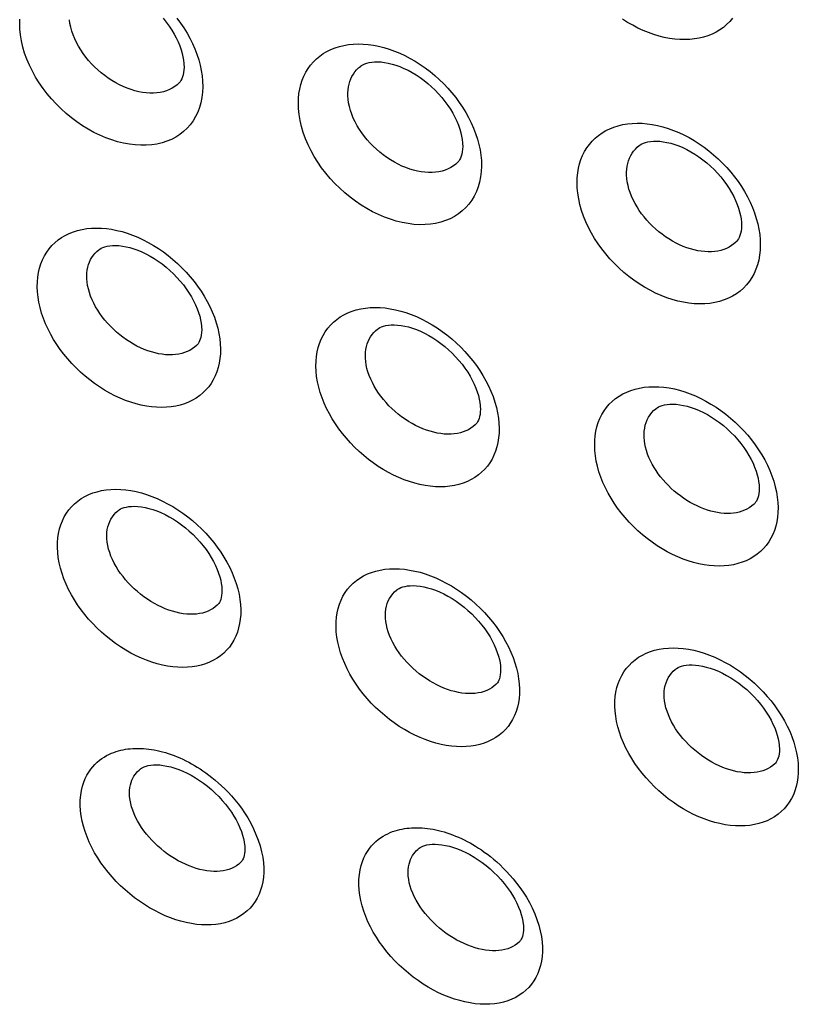
# Model space of a CAD drawing. Units: millimetres. Extents: x -67 to 63, y -85 to 81.
# Drawn here: x 11 to 17, y -55 to -47 of the extents above; entities that cross this region are included whole.
import ezdxf

# ---------------------------------------------------------------- set-up
doc = ezdxf.new("R2010")
doc.units = ezdxf.units.MM
doc.header["$LTSCALE"] = 16.335
doc.layers.add('ASSI', color=7, linetype='CONTINUOUS')

msp = doc.modelspace()

# ---------------------------------------------------------------- linework, layer by layer
at = {"layer": 'ASSI', "color": 7, "linetype": 'CONTINUOUS'}
for p, q in [((13.6268, -47.7679), (13.6271, -47.7677)), ((12.1522, -47.9072), (12.1521, -47.9074)), ((15.8865, -48.411), (15.8868, -48.4108)), ((14.4114, -48.5507), (14.4112, -48.5508)), ((16.6715, -49.1933), (16.6714, -49.1935)), ((11.5061, -49.2559), (11.5063, -49.2557)), ((13.7648, -49.8998), (13.7651, -49.8996)), ((12.2988, -50.0319), (12.2987, -50.0321)), ((16.0245, -50.5428), (16.0248, -50.5427)), ((14.5581, -50.6753), (14.5579, -50.6755)), ((16.8182, -51.318), (16.818, -51.3182)), ((11.6646, -51.37), (11.6649, -51.3698)), ((13.9234, -52.0138), (13.9236, -52.0137)), ((12.4666, -52.1382), (12.4664, -52.1384)), ((16.1831, -52.6569), (16.1833, -52.6567)), ((14.7259, -52.7817), (14.7257, -52.7819)), ((16.9861, -53.4243), (16.9859, -53.4245)), ((11.8446, -53.4654), (11.8447, -53.4653)), ((14.1033, -54.1093), (14.1035, -54.1092)), ((12.6562, -54.2257), (12.656, -54.2259)), ((14.9155, -54.8692), (14.9153, -54.8693))]:
    msp.add_line(p, q, dxfattribs=at)
at = {"layer": 'ASSI', "color": 250, "linetype": 'CONTINUOUS'}
for points in [[(10.8661, -47.4652), (10.8649, -47.424), (10.8662, -47.384)], [(12.1521, -47.9074), (12.1405, -47.9178), (12.1212, -47.9327), (12.1005, -47.9457), (12.0783, -47.957), (12.0547, -47.9665), (12.0299, -47.9741), (12.004, -47.9798), (11.9769, -47.9836), (11.9487, -47.9855), (11.9197, -47.9855), (11.8902, -47.9836), (11.8601, -47.9798), (11.8297, -47.9741), (11.7989, -47.9665), (11.7677, -47.957), (11.7364, -47.9457), (11.705, -47.9326), (11.6739, -47.9179), (11.6432, -47.9015), (11.6128, -47.8834), (11.583, -47.8639), (11.5539, -47.843), (11.5256, -47.8207), (11.4982, -47.7971), (11.4719, -47.7724), (11.4467, -47.7466), (11.4229, -47.7199), (11.4004, -47.6924), (11.3793, -47.6641), (11.3598, -47.635), (11.3418, -47.6053), (11.3254, -47.5749), (11.3108, -47.544), (11.298, -47.5127), (11.2874, -47.4814), (11.2789, -47.4504), (11.2726, -47.4197), (11.2684, -47.3895)], [(12.14, -47.3774), (12.1689, -47.4166), (12.196, -47.4568), (12.2212, -47.4979), (12.2445, -47.54), (12.2659, -47.583), (12.285, -47.6264), (12.3018, -47.6704), (12.3163, -47.7147), (12.3282, -47.7587), (12.3373, -47.8021), (12.3439, -47.8451), (12.3478, -47.8878)], [(16.6435, -47.3785), (16.6207, -47.405), (16.596, -47.4295), (16.5693, -47.4519), (16.5407, -47.4722), (16.5103, -47.4902), (16.4783, -47.506), (16.4446, -47.5196), (16.4095, -47.5308), (16.3732, -47.5396), (16.3354, -47.546), (16.2967, -47.55), (16.257, -47.5515), (16.2163, -47.5506), (16.175, -47.5473), (16.1331, -47.5415), (16.0906, -47.5333), (16.048, -47.5227), (16.0052, -47.5097), (15.9623, -47.4944), (15.9196, -47.4769), (15.8772, -47.4571), (15.835, -47.4351), (15.7935, -47.4111), (15.7527, -47.3851)], [(12.3478, -47.8878), (12.349, -47.9339), (12.3471, -47.9784), (12.342, -48.0213), (12.3338, -48.0627), (12.3224, -48.1024), (12.3082, -48.1402), (12.2909, -48.1761), (12.2707, -48.21), (12.2477, -48.2415), (12.2221, -48.2705), (12.1938, -48.2971), (12.1631, -48.321), (12.1301, -48.3421), (12.0948, -48.3606), (12.0576, -48.376), (12.0185, -48.3885), (11.9775, -48.3981), (11.9351, -48.4046), (11.8914, -48.408), (11.8464, -48.4084), (11.8005, -48.4057), (11.7538, -48.4), (11.7063, -48.3912), (11.6586, -48.3794), (11.6106, -48.3647), (11.5623, -48.347), (11.5145, -48.3266), (11.4669, -48.3034), (11.4198, -48.2775), (11.3736, -48.2492), (11.3284, -48.2184), (11.2841, -48.1852), (11.2414, -48.1499), (11.2001, -48.1126), (11.1604, -48.0733), (11.1227, -48.0324), (11.0872, -47.9902), (11.0538, -47.9465), (11.0227, -47.9015), (10.9939, -47.8553), (10.9675, -47.8079), (10.9439, -47.7597), (10.9231, -47.7106), (10.905, -47.6608), (10.8902, -47.6112), (10.8789, -47.5623), (10.8709, -47.5136), (10.8661, -47.4652)], [(13.1249, -48.1092), (13.1237, -48.068), (13.125, -48.0281), (13.1287, -47.9894), (13.135, -47.952), (13.1438, -47.9159), (13.1549, -47.8812), (13.1685, -47.8479), (13.1845, -47.8161), (13.2026, -47.7861), (13.223, -47.7579), (13.2456, -47.7315), (13.2702, -47.7072), (13.2968, -47.6849), (13.3254, -47.6647), (13.3556, -47.6467), (13.3876, -47.631), (13.4213, -47.6175), (13.4563, -47.6065), (13.4927, -47.5978), (13.5304, -47.5914), (13.5691, -47.5876), (13.6088, -47.5861), (13.6494, -47.5871), (13.6907, -47.5906), (13.7325, -47.5964), (13.7749, -47.6047), (13.8175, -47.6154), (13.8602, -47.6284), (13.9032, -47.6437), (13.9458, -47.6613), (13.9882, -47.681), (14.0304, -47.703), (14.0719, -47.727), (14.1127, -47.753), (14.1528, -47.7809), (14.1918, -47.8106), (14.2298, -47.842), (14.2667, -47.8751), (14.3022, -47.9096), (14.3361, -47.9454), (14.3686, -47.9827), (14.3993, -48.0209), (14.4283, -48.0601), (14.4554, -48.1003), (14.4806, -48.1414), (14.5039, -48.1835), (14.5254, -48.2265), (14.5445, -48.2699), (14.5613, -48.3138), (14.5757, -48.3582), (14.5876, -48.4022), (14.5968, -48.4456), (14.6033, -48.4886), (14.6073, -48.5313)], [(13.5271, -48.0335), (13.5253, -48.0077), (13.5252, -47.9826), (13.5267, -47.9582), (13.5299, -47.9346), (13.5347, -47.912), (13.5411, -47.8901), (13.5491, -47.8692), (13.5586, -47.8493), (13.5697, -47.8304), (13.5822, -47.8127), (13.5961, -47.7962), (13.6114, -47.781), (13.6268, -47.7679)], [(14.4112, -48.5508), (14.3997, -48.5613), (14.3804, -48.5761), (14.3597, -48.5892), (14.3375, -48.6005), (14.3139, -48.61), (14.289, -48.6176), (14.2631, -48.6234), (14.236, -48.6272), (14.2078, -48.6291), (14.1788, -48.6291), (14.1492, -48.6272), (14.1192, -48.6234), (14.0887, -48.6177), (14.0578, -48.6101), (14.0267, -48.6007), (13.9953, -48.5894), (13.9639, -48.5764), (13.9328, -48.5616), (13.902, -48.5452), (13.8716, -48.5272), (13.8418, -48.5077), (13.8127, -48.4869), (13.7844, -48.4646), (13.757, -48.441), (13.7306, -48.4163), (13.7054, -48.3905), (13.6816, -48.3638), (13.6591, -48.3363), (13.638, -48.308), (13.6184, -48.279), (13.6004, -48.2492), (13.5841, -48.2189), (13.5694, -48.1879), (13.5567, -48.1566), (13.546, -48.1253), (13.5375, -48.0943), (13.5312, -48.0637), (13.5271, -48.0335)], [(14.6073, -48.5313), (14.6085, -48.5774), (14.6065, -48.6219), (14.6015, -48.6648), (14.5932, -48.7062), (14.5819, -48.7459), (14.5676, -48.7837), (14.5503, -48.8196), (14.5301, -48.8535), (14.5071, -48.885), (14.4815, -48.914), (14.4531, -48.9407), (14.4225, -48.9645), (14.3895, -48.9857), (14.3541, -49.0041), (14.3169, -49.0196), (14.2778, -49.0321), (14.2368, -49.0417), (14.1944, -49.0482), (14.1507, -49.0517), (14.1056, -49.0521), (14.0597, -49.0494), (14.013, -49.0437), (13.9655, -49.0349), (13.9177, -49.0232), (13.8697, -49.0085), (13.8215, -48.9908), (13.7736, -48.9704), (13.726, -48.9473), (13.6788, -48.9214), (13.6326, -48.893), (13.5874, -48.8622), (13.5431, -48.829), (13.5003, -48.7938), (13.4591, -48.7565), (13.4193, -48.7172), (13.3817, -48.6764), (13.3461, -48.6341), (13.3127, -48.5904), (13.2816, -48.5455), (13.2528, -48.4993), (13.2264, -48.4519), (13.2027, -48.4037), (13.1819, -48.3546), (13.1638, -48.3048), (13.1491, -48.2552), (13.1377, -48.2063), (13.1297, -48.1576), (13.1249, -48.1092)], [(15.3847, -48.7524), (15.3835, -48.7112), (15.3848, -48.6712), (15.3885, -48.6325), (15.3948, -48.5951), (15.4036, -48.5589), (15.4148, -48.5242), (15.4284, -48.4909), (15.4444, -48.4591), (15.4626, -48.429), (15.483, -48.4008), (15.5057, -48.3744), (15.5303, -48.3501), (15.5569, -48.3278), (15.5856, -48.3076), (15.6159, -48.2896), (15.6479, -48.2739), (15.6817, -48.2604), (15.7168, -48.2494), (15.7532, -48.2407), (15.791, -48.2344), (15.8298, -48.2305), (15.8695, -48.2291), (15.9102, -48.2301), (15.9515, -48.2336), (15.9934, -48.2395), (16.0359, -48.2479), (16.0785, -48.2585), (16.1213, -48.2716), (16.1643, -48.287), (16.207, -48.3046), (16.2493, -48.3244), (16.2914, -48.3463), (16.3328, -48.3703), (16.3735, -48.3962), (16.4135, -48.424), (16.4524, -48.4536), (16.4902, -48.4849), (16.527, -48.5179), (16.5624, -48.5523), (16.5964, -48.5881), (16.6289, -48.6253), (16.6596, -48.6635), (16.6886, -48.7027), (16.7157, -48.743), (16.741, -48.7841), (16.7644, -48.8262), (16.7858, -48.8692), (16.8049, -48.9126), (16.8217, -48.9565), (16.8361, -49.0008), (16.848, -49.0448), (16.8572, -49.0882), (16.8638, -49.1312), (16.8677, -49.1739)], [(15.7867, -48.6766), (15.7849, -48.6508), (15.7848, -48.6257), (15.7863, -48.6013), (15.7895, -48.5777), (15.7944, -48.555), (15.8008, -48.5332), (15.8088, -48.5122), (15.8183, -48.4923), (15.8294, -48.4734), (15.8419, -48.4557), (15.8559, -48.4391), (15.8712, -48.4239), (15.8865, -48.411)], [(16.6714, -49.1935), (16.6544, -49.2084), (16.636, -49.2219), (16.6162, -49.2339), (16.595, -49.2443), (16.5727, -49.2531), (16.5493, -49.2603), (16.5247, -49.2658), (16.4992, -49.2696), (16.4729, -49.2717), (16.4459, -49.2721), (16.4181, -49.2708), (16.39, -49.2678), (16.3615, -49.2632), (16.3325, -49.2568), (16.3031, -49.2488), (16.2736, -49.2391), (16.2442, -49.228), (16.2148, -49.2152), (16.1856, -49.201), (16.1566, -49.1852), (16.128, -49.1681), (16.1, -49.1496), (16.0725, -49.1299), (16.0458, -49.109), (16.02, -49.0869), (15.995, -49.0638), (15.971, -49.0397), (15.9482, -49.0149), (15.9266, -48.9892), (15.9062, -48.9629), (15.8872, -48.9359), (15.8695, -48.9082), (15.8531, -48.8799), (15.8383, -48.8511), (15.8251, -48.8219), (15.8136, -48.7924), (15.804, -48.763), (15.7963, -48.7338), (15.7905, -48.705), (15.7867, -48.6766)], [(16.8677, -49.1739), (16.8689, -49.2174), (16.8673, -49.2594), (16.863, -49.3), (16.8558, -49.3393), (16.8459, -49.3771), (16.8334, -49.4132), (16.8182, -49.4477), (16.8004, -49.4805), (16.7801, -49.5112), (16.7574, -49.5398), (16.7322, -49.5663), (16.7049, -49.5905), (16.6755, -49.6123), (16.6438, -49.6318), (16.6104, -49.6488), (16.5752, -49.6631), (16.5382, -49.6749), (16.4998, -49.684), (16.46, -49.6904), (16.4189, -49.6941), (16.3768, -49.6951), (16.3338, -49.6934), (16.2899, -49.689), (16.2455, -49.6819), (16.2007, -49.6721), (16.1554, -49.6596), (16.1101, -49.6446), (16.0649, -49.627), (16.0197, -49.6069), (15.975, -49.5844), (15.9309, -49.5597), (15.8873, -49.5326), (15.8448, -49.5035), (15.8033, -49.4723), (15.7628, -49.4391), (15.7238, -49.4042), (15.6863, -49.3676), (15.6503, -49.3293), (15.6162, -49.2898), (15.5841, -49.2492), (15.554, -49.2074), (15.526, -49.1645), (15.5, -49.1204), (15.4762, -49.0753), (15.4548, -49.0297), (15.4361, -48.9833), (15.4199, -48.9363), (15.4066, -48.8897), (15.3964, -48.8436), (15.3891, -48.7979), (15.3847, -48.7524)], [(11.009, -49.5968), (11.0074, -49.5559), (11.0083, -49.5163), (11.0117, -49.4779), (11.0176, -49.4408), (11.026, -49.405), (11.0368, -49.3706), (11.05, -49.3376), (11.0656, -49.3061), (11.0835, -49.2764), (11.1036, -49.2485), (11.1258, -49.2224), (11.1501, -49.1983), (11.1764, -49.1763), (11.2047, -49.1564), (11.2347, -49.1387), (11.2664, -49.1232), (11.2999, -49.1099), (11.3346, -49.0991), (11.3708, -49.0905), (11.4083, -49.0844), (11.4468, -49.0806), (11.4863, -49.0793), (11.5268, -49.0804), (11.5679, -49.0839), (11.6096, -49.0899), (11.6519, -49.0982), (11.6944, -49.1088), (11.7371, -49.1218), (11.78, -49.1371), (11.8227, -49.1546), (11.8652, -49.1743), (11.9074, -49.1962), (11.9489, -49.22), (11.9899, -49.2459), (12.0301, -49.2737), (12.0694, -49.3032), (12.1075, -49.3344), (12.1447, -49.3673), (12.1803, -49.4016), (12.2146, -49.4373), (12.2474, -49.4743), (12.2784, -49.5123), (12.3076, -49.5513), (12.3351, -49.5913), (12.3607, -49.6321), (12.3844, -49.674), (12.4062, -49.7167), (12.4257, -49.7599), (12.4429, -49.8035), (12.4578, -49.8476), (12.47, -49.8913), (12.4796, -49.9344), (12.4866, -49.9771), (12.4909, -50.0195)], [(11.4111, -49.5176), (11.4089, -49.4921), (11.4084, -49.4672), (11.4096, -49.4431), (11.4124, -49.4199), (11.4168, -49.3975), (11.4229, -49.376), (11.4305, -49.3554), (11.4397, -49.3357), (11.4504, -49.3172), (11.4626, -49.2998), (11.4762, -49.2835), (11.4911, -49.2686), (11.5061, -49.2559)], [(12.2987, -50.0321), (12.282, -50.0467), (12.2638, -50.0599), (12.2442, -50.0716), (12.2233, -50.0817), (12.2012, -50.0902), (12.1781, -50.0971), (12.1538, -50.1023), (12.1285, -50.1059), (12.1024, -50.1078), (12.0756, -50.1081), (12.0481, -50.1066), (12.0199, -50.1035), (11.9914, -50.0987), (11.9625, -50.0923), (11.9333, -50.0842), (11.904, -50.0746), (11.8745, -50.0634), (11.8451, -50.0506), (11.8157, -50.0364), (11.7867, -50.0207), (11.7581, -50.0037), (11.7299, -49.9853), (11.7023, -49.9657), (11.6755, -49.945), (11.6494, -49.9232), (11.6242, -49.9002), (11.6, -49.8763), (11.5769, -49.8517), (11.5551, -49.8263), (11.5345, -49.8004), (11.5151, -49.7736), (11.497, -49.7461), (11.4803, -49.7181), (11.4651, -49.6896), (11.4515, -49.6607), (11.4397, -49.6316), (11.4297, -49.6026), (11.4216, -49.5739), (11.4154, -49.5455), (11.4111, -49.5176)], [(12.4909, -50.0195), (12.4925, -50.0604), (12.4916, -50.1), (12.4883, -50.1383), (12.4824, -50.1753), (12.474, -50.2111), (12.4633, -50.2454), (12.4501, -50.2783), (12.4345, -50.3097), (12.4168, -50.3393), (12.3968, -50.3671), (12.3746, -50.3931), (12.3505, -50.417), (12.3243, -50.4388), (12.2961, -50.4586), (12.2662, -50.4762), (12.2346, -50.4916), (12.2013, -50.5047), (12.1667, -50.5155), (12.1307, -50.5239), (12.0933, -50.5299), (12.0549, -50.5336), (12.0156, -50.5348), (11.9752, -50.5337), (11.9342, -50.5301), (11.8926, -50.5242), (11.8503, -50.5159), (11.8079, -50.5052), (11.7652, -50.4923), (11.7224, -50.477), (11.6797, -50.4596), (11.6372, -50.44), (11.595, -50.4182), (11.5534, -50.3944), (11.5124, -50.3687), (11.472, -50.341), (11.4327, -50.3116), (11.3944, -50.2805), (11.3572, -50.2477), (11.3214, -50.2136), (11.287, -50.178), (11.2541, -50.1411), (11.2229, -50.1032), (11.1935, -50.0644), (11.1659, -50.0245), (11.1402, -49.9838), (11.1163, -49.942), (11.0944, -49.8994), (11.0748, -49.8563), (11.0575, -49.8127), (11.0425, -49.7687), (11.0301, -49.725), (11.0205, -49.682), (11.0134, -49.6392), (11.009, -49.5968)], [(13.2679, -50.2409), (13.2663, -50.1999), (13.2671, -50.1603), (13.2705, -50.122), (13.2764, -50.0848), (13.2848, -50.049), (13.2956, -50.0146), (13.3089, -49.9816), (13.3245, -49.9501), (13.3423, -49.9204), (13.3624, -49.8925), (13.3847, -49.8664), (13.409, -49.8423), (13.4353, -49.8203), (13.4636, -49.8003), (13.4936, -49.7826), (13.5253, -49.7671), (13.5588, -49.7539), (13.5936, -49.7429), (13.6298, -49.7344), (13.6673, -49.7282), (13.7058, -49.7245), (13.7453, -49.7231), (13.7858, -49.7242), (13.8269, -49.7277), (13.8687, -49.7336), (13.911, -49.7419), (13.9535, -49.7526), (13.9963, -49.7655), (14.0392, -49.7808), (14.0819, -49.7983), (14.1243, -49.818), (14.1666, -49.8398), (14.2081, -49.8637), (14.2491, -49.8895), (14.2894, -49.9173), (14.3286, -49.9468), (14.3668, -49.978), (14.404, -50.0109), (14.4397, -50.0452), (14.4739, -50.0808), (14.5067, -50.1178), (14.5378, -50.1559), (14.567, -50.1948), (14.5945, -50.2348), (14.6201, -50.2756), (14.6438, -50.3175), (14.6656, -50.3602), (14.6851, -50.4033), (14.7023, -50.447), (14.7172, -50.491), (14.7295, -50.5347), (14.7391, -50.5778), (14.746, -50.6206), (14.7504, -50.6629)], [(13.6698, -50.1615), (13.6676, -50.136), (13.6671, -50.1112), (13.6682, -50.0871), (13.6711, -50.0639), (13.6755, -50.0415), (13.6815, -50.02), (13.6891, -49.9993), (13.6983, -49.9797), (13.709, -49.9611), (13.7212, -49.9437), (13.7349, -49.9274), (13.7498, -49.9125), (13.7648, -49.8998)], [(14.5579, -50.6755), (14.5412, -50.6902), (14.523, -50.7034), (14.5034, -50.715), (14.4825, -50.7252), (14.4604, -50.7337), (14.4372, -50.7406), (14.4129, -50.7459), (14.3876, -50.7495), (14.3615, -50.7514), (14.3347, -50.7517), (14.3071, -50.7502), (14.279, -50.7471), (14.2504, -50.7424), (14.2215, -50.736), (14.1923, -50.7279), (14.1629, -50.7183), (14.1335, -50.7071), (14.104, -50.6944), (14.0746, -50.6802), (14.0456, -50.6645), (14.017, -50.6475), (13.9888, -50.6292), (13.9611, -50.6096), (13.9343, -50.5889), (13.9082, -50.567), (13.883, -50.5441), (13.8587, -50.5202), (13.8356, -50.4955), (13.8138, -50.4702), (13.7932, -50.4443), (13.7738, -50.4175), (13.7557, -50.3901), (13.739, -50.362), (13.7238, -50.3336), (13.7102, -50.3047), (13.6983, -50.2756), (13.6883, -50.2466), (13.6802, -50.2179), (13.674, -50.1895), (13.6698, -50.1615)], [(14.7504, -50.6629), (14.752, -50.7038), (14.7511, -50.7434), (14.7477, -50.7817), (14.7418, -50.8188), (14.7335, -50.8546), (14.7227, -50.8889), (14.7095, -50.9218), (14.694, -50.9532), (14.6762, -50.9828), (14.6562, -51.0106), (14.634, -51.0366), (14.6099, -51.0605), (14.5837, -51.0824), (14.5555, -51.1022), (14.5256, -51.1198), (14.494, -51.1351), (14.4607, -51.1483), (14.426, -51.159), (14.39, -51.1675), (14.3526, -51.1735), (14.3142, -51.1772), (14.2748, -51.1785), (14.2344, -51.1773), (14.1934, -51.1738), (14.1518, -51.1679), (14.1095, -51.1596), (14.0671, -51.149), (14.0244, -51.136), (13.9815, -51.1208), (13.9388, -51.1034), (13.8964, -51.0838), (13.8541, -51.062), (13.8125, -51.0383), (13.7715, -51.0126), (13.7311, -50.9849), (13.6917, -50.9555), (13.6534, -50.9244), (13.6162, -50.8917), (13.5803, -50.8575), (13.546, -50.822), (13.513, -50.7851), (13.4818, -50.7472), (13.4524, -50.7084), (13.4248, -50.6685), (13.3991, -50.6278), (13.3752, -50.586), (13.3533, -50.5434), (13.3336, -50.5003), (13.3163, -50.4567), (13.3013, -50.4127), (13.289, -50.3691), (13.2793, -50.326), (13.2723, -50.2833), (13.2679, -50.2409)], [(15.5277, -50.884), (15.5261, -50.8431), (15.5269, -50.8034), (15.5303, -50.7651), (15.5363, -50.7279), (15.5447, -50.692), (15.5555, -50.6576), (15.5688, -50.6246), (15.5844, -50.5931), (15.6023, -50.5633), (15.6224, -50.5354), (15.6448, -50.5093), (15.6691, -50.4852), (15.6954, -50.4632), (15.7238, -50.4432), (15.7539, -50.4255), (15.7857, -50.41), (15.8192, -50.3967), (15.854, -50.3859), (15.8903, -50.3773), (15.9279, -50.3712), (15.9664, -50.3674), (16.006, -50.3661), (16.0466, -50.3672), (16.0878, -50.3708), (16.1296, -50.3767), (16.172, -50.385), (16.2146, -50.3957), (16.2574, -50.4087), (16.3003, -50.4241), (16.343, -50.4416), (16.3855, -50.4613), (16.4276, -50.4831), (16.4691, -50.5069), (16.5099, -50.5327), (16.5501, -50.5604), (16.5892, -50.5898), (16.6273, -50.6209), (16.6643, -50.6537), (16.6999, -50.6879), (16.7342, -50.7235), (16.767, -50.7604), (16.798, -50.7985), (16.8273, -50.8374), (16.8549, -50.8774), (16.8805, -50.9183), (16.9042, -50.9602), (16.926, -51.0029), (16.9456, -51.046), (16.9627, -51.0896), (16.9776, -51.1337), (16.9899, -51.1773), (16.9995, -51.2204), (17.0065, -51.2632), (17.0109, -51.3056)], [(15.9294, -50.8046), (15.9271, -50.7777), (15.9267, -50.7514), (15.9282, -50.726), (15.9316, -50.7015), (15.9367, -50.6781), (15.9437, -50.6556), (15.9524, -50.6341), (15.9629, -50.6138), (15.9751, -50.5947), (15.9888, -50.5769), (16.0042, -50.5605), (16.0211, -50.5456), (16.0245, -50.5428)], [(16.818, -51.3182), (16.8128, -51.3231), (16.7966, -51.3365), (16.7791, -51.3486), (16.7603, -51.3594), (16.7405, -51.3688), (16.7197, -51.3767), (16.6977, -51.3832), (16.6748, -51.3883), (16.6511, -51.3918), (16.6266, -51.3939), (16.6013, -51.3945), (16.5754, -51.3936), (16.549, -51.3912), (16.5221, -51.3873), (16.4948, -51.3819), (16.4674, -51.3751), (16.4397, -51.3669), (16.4118, -51.3572), (16.3839, -51.3461), (16.3561, -51.3337), (16.3284, -51.3199), (16.3009, -51.3049), (16.2739, -51.2887), (16.2473, -51.2713), (16.2213, -51.2528), (16.1958, -51.2332), (16.171, -51.2127), (16.1471, -51.1912), (16.124, -51.1688), (16.1018, -51.1457), (16.0807, -51.1219), (16.0608, -51.0976), (16.042, -51.0726), (16.0243, -51.047), (16.0078, -51.0208), (15.9926, -50.9942), (15.9787, -50.9671), (15.9664, -50.9398), (15.9556, -50.9123), (15.9464, -50.8849), (15.939, -50.8578), (15.9333, -50.831), (15.9294, -50.8046)], [(17.0109, -51.3056), (17.0124, -51.3465), (17.0115, -51.3861), (17.0082, -51.4244), (17.0023, -51.4615), (16.9939, -51.4972), (16.9831, -51.5315), (16.97, -51.5644), (16.9544, -51.5958), (16.9366, -51.6254), (16.9167, -51.6532), (16.8945, -51.6791), (16.8704, -51.703), (16.8443, -51.7249), (16.8161, -51.7447), (16.7863, -51.7623), (16.7548, -51.7776), (16.7216, -51.7908), (16.687, -51.8016), (16.651, -51.8101), (16.6137, -51.8162), (16.5753, -51.82), (16.5359, -51.8213), (16.4955, -51.8202), (16.4544, -51.8168), (16.4128, -51.8109), (16.3705, -51.8026), (16.3279, -51.7921), (16.2852, -51.7792), (16.2423, -51.764), (16.1996, -51.7466), (16.157, -51.727), (16.1147, -51.7053), (16.073, -51.6816), (16.032, -51.6559), (15.9915, -51.6282), (15.9521, -51.5989), (15.9138, -51.5678), (15.8764, -51.535), (15.8405, -51.5009), (15.8061, -51.4653), (15.7731, -51.4284), (15.7419, -51.3905), (15.7124, -51.3517), (15.6847, -51.3118), (15.659, -51.271), (15.6351, -51.2293), (15.6131, -51.1866), (15.5935, -51.1435), (15.5762, -51.0999), (15.5611, -51.0559), (15.5488, -51.0122), (15.5391, -50.9692), (15.5321, -50.9264), (15.5277, -50.884)], [(11.1728, -51.7106), (11.1707, -51.67), (11.1712, -51.6307), (11.1742, -51.5926), (11.1797, -51.5558), (11.1878, -51.5203), (11.1982, -51.4862), (11.2111, -51.4535), (11.2264, -51.4223), (11.2439, -51.3929), (11.2636, -51.3653), (11.2856, -51.3395), (11.3095, -51.3157), (11.3355, -51.294), (11.3635, -51.2743), (11.3933, -51.2568), (11.4247, -51.2416), (11.4579, -51.2285), (11.4925, -51.2179), (11.5284, -51.2095), (11.5657, -51.2035), (11.604, -51.1999), (11.6434, -51.1987), (11.6837, -51.1999), (11.7247, -51.2034), (11.7663, -51.2094), (11.8085, -51.2177), (11.851, -51.2283), (11.8936, -51.2413), (11.9365, -51.2565), (11.9792, -51.2739), (12.0217, -51.2935), (12.064, -51.3153), (12.1057, -51.339), (12.1468, -51.3647), (12.1872, -51.3923), (12.2266, -51.4216), (12.265, -51.4527), (12.3024, -51.4854), (12.3384, -51.5195), (12.3729, -51.5549), (12.406, -51.5917), (12.4374, -51.6295), (12.467, -51.6682), (12.4948, -51.7079), (12.5208, -51.7485), (12.5449, -51.7901), (12.5671, -51.8326), (12.587, -51.8754), (12.6046, -51.9188), (12.62, -51.9626), (12.6327, -52.006), (12.6427, -52.0488), (12.6501, -52.0912), (12.6549, -52.1333)], [(11.5746, -51.6276), (11.5718, -51.601), (11.571, -51.5751), (11.5721, -51.55), (11.575, -51.5259), (11.5797, -51.5028), (11.5863, -51.4806), (11.5946, -51.4595), (11.6047, -51.4395), (11.6164, -51.4208), (11.6298, -51.4033), (11.6448, -51.3872), (11.6613, -51.3726), (11.6646, -51.37)], [(12.4664, -52.1384), (12.4501, -52.1528), (12.4322, -52.1656), (12.4129, -52.177), (12.3923, -52.1869), (12.3705, -52.1952), (12.3476, -52.2019), (12.3235, -52.2069), (12.2985, -52.2103), (12.2726, -52.2121), (12.2459, -52.2122), (12.2185, -52.2107), (12.1905, -52.2075), (12.1621, -52.2027), (12.1333, -52.1963), (12.1041, -52.1882), (12.0748, -52.1786), (12.0453, -52.1675), (12.0158, -52.1549), (11.9864, -52.1407), (11.9573, -52.1252), (11.9286, -52.1084), (11.9002, -52.0902), (11.8724, -52.0708), (11.8453, -52.0502), (11.819, -52.0286), (11.7935, -52.0059), (11.7689, -51.9823), (11.7455, -51.9579), (11.7233, -51.9328), (11.7024, -51.9071), (11.6826, -51.8807), (11.6641, -51.8535), (11.647, -51.8258), (11.6313, -51.7976), (11.6173, -51.7691), (11.605, -51.7403), (11.5945, -51.7116), (11.5859, -51.6832), (11.5793, -51.6552), (11.5746, -51.6276)], [(12.6549, -52.1333), (12.6569, -52.1739), (12.6564, -52.2132), (12.6534, -52.2512), (12.6479, -52.2879), (12.6399, -52.3234), (12.6295, -52.3574), (12.6167, -52.3899), (12.6015, -52.421), (12.5841, -52.4503), (12.5644, -52.4778), (12.5425, -52.5035), (12.5187, -52.5271), (12.4928, -52.5487), (12.4649, -52.5682), (12.4353, -52.5855), (12.404, -52.6007), (12.3709, -52.6135), (12.3365, -52.6241), (12.3007, -52.6323), (12.2636, -52.6382), (12.2254, -52.6418), (12.1862, -52.6429), (12.146, -52.6417), (12.1051, -52.6381), (12.0636, -52.6321), (12.0215, -52.6238), (11.9791, -52.6132), (11.9365, -52.6003), (11.8936, -52.5851), (11.851, -52.5677), (11.8085, -52.5482), (11.7662, -52.5266), (11.7244, -52.503), (11.6833, -52.4774), (11.6428, -52.4499), (11.6032, -52.4207), (11.5647, -52.3898), (11.5272, -52.3572), (11.4911, -52.3233), (11.4565, -52.288), (11.4232, -52.2513), (11.3917, -52.2136), (11.3619, -52.175), (11.3339, -52.1354), (11.3078, -52.0949), (11.2835, -52.0535), (11.2612, -52.0111), (11.2411, -51.9683), (11.2234, -51.925), (11.208, -51.8813), (11.1952, -51.8379), (11.1851, -51.7951), (11.1776, -51.7527), (11.1728, -51.7106)], [(13.4316, -52.3546), (13.4296, -52.314), (13.4301, -52.2747), (13.4331, -52.2366), (13.4386, -52.1998), (13.4466, -52.1643), (13.4571, -52.1302), (13.4699, -52.0975), (13.4852, -52.0663), (13.5027, -52.0369), (13.5225, -52.0093), (13.5445, -51.9835), (13.5684, -51.9597), (13.5944, -51.9379), (13.6225, -51.9182), (13.6522, -51.9007), (13.6837, -51.8855), (13.7169, -51.8724), (13.7515, -51.8617), (13.7874, -51.8534), (13.8247, -51.8473), (13.863, -51.8437), (13.9024, -51.8425), (13.9427, -51.8436), (13.9837, -51.8472), (14.0253, -51.8531), (14.0676, -51.8614), (14.1101, -51.872), (14.1528, -51.885), (14.1957, -51.9002), (14.2384, -51.9176), (14.2809, -51.9372), (14.3232, -51.9589), (14.3649, -51.9826), (14.406, -52.0083), (14.4465, -52.0359), (14.4859, -52.0652), (14.5243, -52.0962), (14.5617, -52.1289), (14.5977, -52.163), (14.6322, -52.1984), (14.6654, -52.2352), (14.6968, -52.273), (14.7264, -52.3117), (14.7542, -52.3514), (14.7802, -52.392), (14.8043, -52.4336), (14.8266, -52.476), (14.8465, -52.5189), (14.8641, -52.5623), (14.8794, -52.606), (14.8921, -52.6494), (14.9022, -52.6922), (14.9096, -52.7347), (14.9144, -52.7767)], [(13.8332, -52.2715), (13.8305, -52.2449), (13.8297, -52.219), (13.8308, -52.1939), (13.8337, -52.1698), (13.8384, -52.1467), (13.8449, -52.1246), (13.8533, -52.1034), (13.8633, -52.0834), (13.8751, -52.0647), (13.8885, -52.0472), (13.9035, -52.0311), (13.9201, -52.0165), (13.9234, -52.0138)], [(14.7257, -52.7819), (14.7093, -52.7962), (14.6914, -52.8091), (14.6721, -52.8205), (14.6515, -52.8304), (14.6297, -52.8387), (14.6068, -52.8454), (14.5827, -52.8505), (14.5576, -52.8539), (14.5317, -52.8557), (14.505, -52.8558), (14.4776, -52.8543), (14.4496, -52.8511), (14.4211, -52.8463), (14.3923, -52.8399), (14.3631, -52.8319), (14.3338, -52.8223), (14.3043, -52.8112), (14.2748, -52.7986), (14.2453, -52.7845), (14.2162, -52.769), (14.1874, -52.7521), (14.1591, -52.734), (14.1312, -52.7146), (14.1041, -52.6941), (14.0778, -52.6725), (14.0523, -52.6498), (14.0277, -52.6262), (14.0043, -52.6018), (13.9821, -52.5767), (13.9611, -52.551), (13.9413, -52.5246), (13.9228, -52.4974), (13.9056, -52.4697), (13.89, -52.4416), (13.876, -52.413), (13.8636, -52.3842), (13.8531, -52.3556), (13.8446, -52.3272), (13.8379, -52.2991), (13.8332, -52.2715)], [(14.9144, -52.7767), (14.9164, -52.8173), (14.9159, -52.8566), (14.9129, -52.8946), (14.9074, -52.9314), (14.8994, -52.9668), (14.889, -53.0008), (14.8762, -53.0334), (14.8609, -53.0645), (14.8435, -53.0938), (14.8238, -53.1213), (14.802, -53.147), (14.7781, -53.1706), (14.7522, -53.1922), (14.7243, -53.2117), (14.6947, -53.2291), (14.6634, -53.2442), (14.6303, -53.2571), (14.5959, -53.2677), (14.5601, -53.2759), (14.5229, -53.2818), (14.4847, -53.2854), (14.4455, -53.2865), (14.4053, -53.2853), (14.3644, -53.2817), (14.3229, -53.2758), (14.2807, -53.2675), (14.2383, -53.2569), (14.1957, -53.244), (14.1528, -53.2288), (14.1101, -53.2115), (14.0676, -53.192), (14.0253, -53.1704), (13.9835, -53.1468), (13.9424, -53.1212), (13.9018, -53.0937), (13.8623, -53.0646), (13.8238, -53.0337), (13.7862, -53.0011), (13.7501, -52.9672), (13.7154, -52.9319), (13.6821, -52.8952), (13.6506, -52.8576), (13.6208, -52.819), (13.5928, -52.7794), (13.5667, -52.7389), (13.5424, -52.6974), (13.5201, -52.6551), (13.5, -52.6123), (13.4823, -52.569), (13.4668, -52.5253), (13.454, -52.4819), (13.4439, -52.4391), (13.4365, -52.3967), (13.4316, -52.3546)], [(15.6914, -52.9978), (15.6894, -52.9571), (15.6899, -52.9178), (15.6929, -52.8797), (15.6984, -52.8429), (15.7065, -52.8073), (15.7169, -52.7732), (15.7298, -52.7405), (15.7452, -52.7092), (15.7627, -52.6798), (15.7825, -52.6522), (15.8045, -52.6264), (15.8285, -52.6026), (15.8546, -52.5808), (15.8827, -52.5611), (15.9125, -52.5436), (15.944, -52.5284), (15.9773, -52.5153), (16.0119, -52.5046), (16.0479, -52.4963), (16.0853, -52.4903), (16.1237, -52.4867), (16.1631, -52.4855), (16.2035, -52.4866), (16.2446, -52.4902), (16.2863, -52.4962), (16.3286, -52.5045), (16.3711, -52.5152), (16.4139, -52.5282), (16.4569, -52.5435), (16.4996, -52.5609), (16.5421, -52.5805), (16.5843, -52.6022), (16.6259, -52.6258), (16.6669, -52.6514), (16.7072, -52.679), (16.7465, -52.7082), (16.7848, -52.7391), (16.8221, -52.7717), (16.858, -52.8057), (16.8925, -52.841), (16.9256, -52.8778), (16.9571, -52.9156), (16.9867, -52.9543), (17.0146, -52.9941), (17.0406, -53.0347), (17.0648, -53.0763), (17.087, -53.1187), (17.1069, -53.1616), (17.1246, -53.2049), (17.1399, -53.2486), (17.1526, -53.292), (17.1626, -53.3348), (17.17, -53.3772), (17.1748, -53.4193)], [(16.0928, -52.9146), (16.0901, -52.888), (16.0893, -52.8621), (16.0904, -52.837), (16.0933, -52.8129), (16.0981, -52.7897), (16.1046, -52.7676), (16.113, -52.7464), (16.1231, -52.7264), (16.1349, -52.7076), (16.1483, -52.6901), (16.1634, -52.674), (16.1799, -52.6594), (16.1831, -52.6569)], [(16.9859, -53.4245), (16.9696, -53.4387), (16.9518, -53.4516), (16.9325, -53.463), (16.9119, -53.4729), (16.8901, -53.4813), (16.8673, -53.488), (16.8433, -53.4931), (16.8182, -53.4965), (16.7923, -53.4984), (16.7656, -53.4986), (16.7382, -53.4971), (16.7101, -53.494), (16.6816, -53.4892), (16.6528, -53.4829), (16.6235, -53.4749), (16.5941, -53.4654), (16.5646, -53.4543), (16.5351, -53.4417), (16.5056, -53.4276), (16.4764, -53.4121), (16.4476, -53.3953), (16.4192, -53.3771), (16.3913, -53.3577), (16.3642, -53.3372), (16.3378, -53.3157), (16.3122, -53.293), (16.2876, -53.2693), (16.2641, -53.2449), (16.2419, -53.2199), (16.2209, -53.1942), (16.2011, -53.1677), (16.1825, -53.1406), (16.1653, -53.1129), (16.1497, -53.0847), (16.1356, -53.0561), (16.1233, -53.0274), (16.1128, -52.9987), (16.1042, -52.9703), (16.0975, -52.9422), (16.0928, -52.9146)], [(17.1748, -53.4193), (17.1768, -53.46), (17.1763, -53.4993), (17.1733, -53.5373), (17.1678, -53.574), (17.1598, -53.6095), (17.1494, -53.6435), (17.1366, -53.676), (17.1214, -53.7071), (17.1039, -53.7364), (17.0843, -53.7639), (17.0625, -53.7895), (17.0386, -53.8131), (17.0128, -53.8347), (16.985, -53.8542), (16.9554, -53.8716), (16.9242, -53.8867), (16.8912, -53.8996), (16.8569, -53.9102), (16.8211, -53.9185), (16.784, -53.9245), (16.7458, -53.9281), (16.7066, -53.9293), (16.6664, -53.9282), (16.6255, -53.9247), (16.5839, -53.9188), (16.5417, -53.9105), (16.4992, -53.9), (16.4565, -53.8871), (16.4136, -53.872), (16.3709, -53.8547), (16.3283, -53.8353), (16.2859, -53.8136), (16.2441, -53.7901), (16.2029, -53.7646), (16.1623, -53.7371), (16.1227, -53.7079), (16.0841, -53.677), (16.0465, -53.6445), (16.0103, -53.6105), (15.9756, -53.5752), (15.9423, -53.5386), (15.9107, -53.5009), (15.8809, -53.4623), (15.8528, -53.4227), (15.8266, -53.3822), (15.8023, -53.3407), (15.7799, -53.2983), (15.7599, -53.2555), (15.7421, -53.2122), (15.7267, -53.1685), (15.7138, -53.1251), (15.7037, -53.0823), (15.6963, -53.0399), (15.6914, -52.9978)], [(11.3581, -53.8057), (11.3559, -53.7615), (11.3563, -53.7196), (11.3593, -53.68), (11.3652, -53.6427), (11.3737, -53.6077), (11.3839, -53.5752), (11.396, -53.5453), (11.4098, -53.5179), (11.4246, -53.4926), (11.4405, -53.4695), (11.4574, -53.4487), (11.4749, -53.4296), (11.493, -53.4122), (11.5117, -53.3967), (11.5306, -53.3826), (11.5498, -53.3699), (11.5692, -53.3588), (11.5887, -53.3487), (11.6082, -53.3399), (11.6276, -53.3322), (11.6469, -53.3255), (11.666, -53.3197), (11.6849, -53.3149), (11.7038, -53.3107), (11.7228, -53.3073), (11.7419, -53.3045), (11.7615, -53.3024), (11.7818, -53.3008), (11.8026, -53.2999), (11.8238, -53.2996), (11.8454, -53.3001), (11.8673, -53.3012), (11.8894, -53.3031), (11.9116, -53.3056), (11.9338, -53.3088), (11.9562, -53.3126), (11.9785, -53.3171), (12.001, -53.3222), (12.0236, -53.328), (12.0464, -53.3345), (12.0694, -53.3416), (12.0926, -53.3495), (12.1162, -53.3582), (12.1401, -53.3677), (12.1639, -53.3778), (12.1876, -53.3886), (12.2114, -53.4001), (12.2349, -53.4122), (12.258, -53.4247), (12.2809, -53.4378), (12.3039, -53.4517), (12.327, -53.4663), (12.3502, -53.4817), (12.374, -53.4984), (12.3984, -53.5165), (12.4234, -53.5357), (12.4488, -53.5565), (12.4747, -53.5789), (12.501, -53.6027), (12.5275, -53.6284), (12.5543, -53.6558), (12.5814, -53.6851), (12.6083, -53.7165), (12.6351, -53.75), (12.6618, -53.7857), (12.6878, -53.8236), (12.7131, -53.8642), (12.7377, -53.9071), (12.7602, -53.9514), (12.7805, -53.9974), (12.7988, -54.0448), (12.814, -54.0917), (12.8259, -54.1377), (12.8347, -54.1833), (12.8405, -54.2285)], [(11.7596, -53.7189), (11.7563, -53.6915), (11.7551, -53.6656), (11.7558, -53.641), (11.7583, -53.6179), (11.7624, -53.5963), (11.7679, -53.5762), (11.7746, -53.5578), (11.7824, -53.5408), (11.7911, -53.5253), (11.8005, -53.5111), (11.8106, -53.4981), (11.8212, -53.4864), (11.8322, -53.4758), (11.8446, -53.4654)], [(12.656, -54.2259), (12.64, -54.2399), (12.6225, -54.2525), (12.6035, -54.2636), (12.5831, -54.2732), (12.5616, -54.2813), (12.539, -54.2877), (12.5151, -54.2926), (12.4903, -54.2958), (12.4646, -54.2974), (12.4381, -54.2974), (12.4109, -54.2958), (12.383, -54.2926), (12.3547, -54.2877), (12.326, -54.2813), (12.2968, -54.2733), (12.2675, -54.2638), (12.2381, -54.2527), (12.2085, -54.2401), (12.179, -54.2261), (12.1498, -54.2108), (12.1209, -54.1941), (12.0924, -54.1761), (12.0644, -54.1569), (12.0371, -54.1366), (12.0105, -54.1152), (11.9847, -54.0928), (11.9598, -54.0694), (11.936, -54.0453), (11.9135, -54.0205), (11.8921, -53.9951), (11.8719, -53.969), (11.8529, -53.9421), (11.8354, -53.9147), (11.8193, -53.8869), (11.8047, -53.8586), (11.7919, -53.8302), (11.781, -53.8019), (11.7719, -53.7739), (11.7648, -53.7461), (11.7596, -53.7189)], [(12.8405, -54.2285), (12.8429, -54.2688), (12.8428, -54.3077), (12.8403, -54.3454), (12.8351, -54.3819), (12.8275, -54.417), (12.8175, -54.4507), (12.8051, -54.4829), (12.7902, -54.5137), (12.7731, -54.5427), (12.7538, -54.5698), (12.7323, -54.5952), (12.7087, -54.6185), (12.6832, -54.6398), (12.6556, -54.659), (12.6263, -54.6761), (12.5952, -54.6909), (12.5624, -54.7036), (12.5283, -54.714), (12.4927, -54.722), (12.4558, -54.7277), (12.4178, -54.7311), (12.3788, -54.7321), (12.3388, -54.7308), (12.2981, -54.7272), (12.2567, -54.7212), (12.2147, -54.7128), (12.1724, -54.7022), (12.1298, -54.6894), (12.087, -54.6743), (12.0443, -54.657), (12.0017, -54.6376), (11.9593, -54.6161), (11.9175, -54.5927), (11.8762, -54.5673), (11.8355, -54.54), (11.7958, -54.511), (11.757, -54.4803), (11.7193, -54.4479), (11.6829, -54.4142), (11.6479, -54.3792), (11.6142, -54.3428), (11.5823, -54.3053), (11.5522, -54.267), (11.5238, -54.2276), (11.4973, -54.1874), (11.4726, -54.1462), (11.4498, -54.1041), (11.4293, -54.0616), (11.4111, -54.0186), (11.3952, -53.9752), (11.3819, -53.9322), (11.3714, -53.8897), (11.3634, -53.8475), (11.3581, -53.8057)], [(13.617, -54.4497), (13.6148, -54.4052), (13.6152, -54.363), (13.6183, -54.3232), (13.6242, -54.2857), (13.6329, -54.2506), (13.6433, -54.218), (13.6554, -54.188), (13.6693, -54.1606), (13.6843, -54.1353), (13.7003, -54.1122), (13.7173, -54.0914), (13.735, -54.0723), (13.7532, -54.055), (13.772, -54.0395), (13.791, -54.0255), (13.8103, -54.0129), (13.8298, -54.0018), (13.8494, -53.9918), (13.8689, -53.983), (13.8884, -53.9754), (13.9078, -53.9688), (13.9269, -53.9631), (13.9457, -53.9583), (13.9647, -53.9542), (13.9837, -53.9508), (14.0027, -53.9481), (14.0222, -53.946), (14.0424, -53.9445), (14.063, -53.9436), (14.084, -53.9434), (14.1055, -53.9439), (14.1273, -53.9451), (14.1493, -53.9469), (14.1713, -53.9494), (14.1934, -53.9526), (14.2156, -53.9564), (14.2378, -53.9608), (14.2602, -53.9659), (14.2827, -53.9717), (14.3053, -53.9781), (14.3282, -53.9852), (14.3512, -53.993), (14.3747, -54.0016), (14.3983, -54.011), (14.422, -54.021), (14.4456, -54.0317), (14.4692, -54.043), (14.4925, -54.0549), (14.5155, -54.0673), (14.5383, -54.0803), (14.5613, -54.0941), (14.5843, -54.1086), (14.6076, -54.124), (14.6314, -54.1407), (14.6559, -54.1586), (14.6809, -54.1779), (14.7064, -54.1986), (14.7324, -54.2209), (14.7588, -54.2448), (14.7854, -54.2704), (14.8123, -54.2979), (14.8395, -54.3272), (14.8666, -54.3587), (14.8936, -54.3923), (14.9205, -54.428), (14.9466, -54.4661), (14.9721, -54.5069), (14.9968, -54.55), (15.0194, -54.5945), (15.0399, -54.6406), (15.0582, -54.6881), (15.0735, -54.7351), (15.0854, -54.7811), (15.0942, -54.8267), (15.1, -54.8719)], [(14.0182, -54.3628), (14.015, -54.3353), (14.0138, -54.3092), (14.0145, -54.2845), (14.0171, -54.2613), (14.0213, -54.2395), (14.0269, -54.2194), (14.0337, -54.2009), (14.0415, -54.1839), (14.0503, -54.1684), (14.0598, -54.1542), (14.07, -54.1413), (14.0806, -54.1295), (14.0917, -54.119), (14.1033, -54.1093)], [(14.9153, -54.8693), (14.8992, -54.8834), (14.8817, -54.8959), (14.8627, -54.9071), (14.8423, -54.9167), (14.8208, -54.9248), (14.7981, -54.9312), (14.7743, -54.9361), (14.7494, -54.9393), (14.7237, -54.941), (14.6972, -54.941), (14.67, -54.9394), (14.6421, -54.9362), (14.6138, -54.9313), (14.585, -54.9249), (14.5559, -54.917), (14.5265, -54.9074), (14.4971, -54.8964), (14.4675, -54.8839), (14.438, -54.8699), (14.4087, -54.8545), (14.3798, -54.8379), (14.3513, -54.8199), (14.3232, -54.8007), (14.2959, -54.7804), (14.2693, -54.7591), (14.2435, -54.7366), (14.2186, -54.7133), (14.1948, -54.6892), (14.1722, -54.6644), (14.1508, -54.639), (14.1306, -54.6128), (14.1117, -54.586), (14.0941, -54.5586), (14.078, -54.5308), (14.0634, -54.5026), (14.0506, -54.4742), (14.0396, -54.4458), (14.0306, -54.4178), (14.0234, -54.3901), (14.0182, -54.3628)], [(15.1, -54.8719), (15.1024, -54.9122), (15.1023, -54.9512), (15.0998, -54.9889), (15.0946, -55.0253), (15.087, -55.0604), (15.077, -55.0941), (15.0645, -55.1264), (15.0497, -55.1571), (15.0326, -55.1861), (15.0133, -55.2133), (14.9917, -55.2386), (14.9682, -55.262), (14.9426, -55.2833), (14.915, -55.3025), (14.8857, -55.3196), (14.8546, -55.3345), (14.8218, -55.3471), (14.7877, -55.3575), (14.7521, -55.3656), (14.7151, -55.3713), (14.6772, -55.3747), (14.6382, -55.3758), (14.5981, -55.3745), (14.5574, -55.3708), (14.516, -55.3648), (14.4739, -55.3565), (14.4316, -55.346), (14.389, -55.3331), (14.3462, -55.318), (14.3034, -55.3008), (14.2609, -55.2814), (14.2185, -55.2599), (14.1766, -55.2365), (14.1353, -55.2111), (14.0946, -55.1838), (14.0548, -55.1548), (14.0161, -55.1242), (13.9783, -55.0918), (13.9419, -55.0581), (13.9068, -55.0231), (13.8732, -54.9867), (13.8413, -54.9493), (13.8111, -54.9109), (13.7827, -54.8716), (13.7562, -54.8314), (13.7315, -54.7902), (13.7087, -54.7481), (13.6881, -54.7056), (13.6699, -54.6626), (13.654, -54.6192), (13.6408, -54.5761), (13.6302, -54.5337), (13.6223, -54.4915), (13.617, -54.4497)]]:
    msp.add_lwpolyline(points, dxfattribs=at)
at = {"layer": 'ASSI', "color": 7, "linetype": 'CONTINUOUS'}
for points in [[(12.0285, -47.3782), (12.0533, -47.4093), (12.0763, -47.441), (12.0975, -47.4732), (12.1168, -47.5056), (12.134, -47.538), (12.1491, -47.5701), (12.1621, -47.6018), (12.173, -47.6328), (12.1817, -47.6628), (12.1884, -47.6916), (12.1931, -47.719), (12.1958, -47.7446), (12.1962, -47.7502)], [(12.1962, -47.7503), (12.1969, -47.7748), (12.1959, -47.7976), (12.1934, -47.8186), (12.1896, -47.8375), (12.1846, -47.8542), (12.1788, -47.8688), (12.1722, -47.8816), (12.165, -47.8926), (12.1572, -47.9021), (12.1522, -47.9072)], [(13.6271, -47.7678), (13.635, -47.7621), (13.6475, -47.7548), (13.662, -47.7481), (13.6787, -47.7421), (13.6976, -47.7373), (13.7187, -47.7338), (13.742, -47.7317), (13.7671, -47.7313), (13.7941, -47.7327), (13.8225, -47.7362), (13.8523, -47.7416), (13.8832, -47.7491), (13.9149, -47.7587), (13.9472, -47.7704), (13.9799, -47.7842), (14.0129, -47.8001), (14.0458, -47.8179), (14.0785, -47.8376), (14.1109, -47.8592), (14.1428, -47.8825), (14.1739, -47.9076), (14.2041, -47.9341), (14.2333, -47.9622), (14.2612, -47.9914), (14.2876, -48.0217), (14.3124, -48.0527), (14.3355, -48.0845), (14.3567, -48.1166), (14.376, -48.149), (14.3932, -48.1814), (14.4083, -48.2136), (14.4214, -48.2453), (14.4322, -48.2762), (14.441, -48.3062), (14.4476, -48.335), (14.4523, -48.3624), (14.4551, -48.388), (14.4555, -48.3936)], [(14.4555, -48.3937), (14.4562, -48.4182), (14.4552, -48.441), (14.4527, -48.462), (14.4488, -48.4809), (14.4438, -48.4976), (14.438, -48.5123), (14.4314, -48.525), (14.4242, -48.536), (14.4164, -48.5455), (14.4114, -48.5507)], [(15.8867, -48.4108), (15.8946, -48.4052), (15.9072, -48.3978), (15.9217, -48.3911), (15.9385, -48.3851), (15.9574, -48.3803), (15.9785, -48.3767), (16.0018, -48.3746), (16.027, -48.3742), (16.054, -48.3757), (16.0825, -48.3791), (16.1123, -48.3845), (16.1432, -48.392), (16.1749, -48.4016), (16.2072, -48.4133), (16.24, -48.4271), (16.2729, -48.4429), (16.3058, -48.4607), (16.3386, -48.4804), (16.371, -48.502), (16.4029, -48.5253), (16.434, -48.5503), (16.4643, -48.5769), (16.4935, -48.6049), (16.5214, -48.6341), (16.5478, -48.6643), (16.5726, -48.6954), (16.5957, -48.7271), (16.6169, -48.7592), (16.6361, -48.7916), (16.6534, -48.824), (16.6685, -48.8562), (16.6816, -48.8878), (16.6924, -48.9188), (16.7012, -48.9488), (16.7079, -48.9776), (16.7125, -49.005), (16.7153, -49.0306), (16.7157, -49.0362)], [(16.7157, -49.0363), (16.7164, -49.0608), (16.7154, -49.0836), (16.7129, -49.1046), (16.709, -49.1235), (16.7041, -49.1402), (16.6982, -49.1549), (16.6916, -49.1677), (16.6844, -49.1787), (16.6765, -49.1882), (16.6715, -49.1933)], [(11.5063, -49.2558), (11.5139, -49.2504), (11.5257, -49.2435), (11.5395, -49.2371), (11.5557, -49.2314), (11.574, -49.2267), (11.5946, -49.2233), (11.6175, -49.2212), (11.6423, -49.2208), (11.669, -49.2222), (11.6973, -49.2255), (11.727, -49.2309), (11.7579, -49.2383), (11.7896, -49.2478), (11.8221, -49.2594), (11.855, -49.2731), (11.8883, -49.2888), (11.9215, -49.3066), (11.9546, -49.3263), (11.9874, -49.3478), (12.0196, -49.3711), (12.0512, -49.3961), (12.0819, -49.4227), (12.1116, -49.4507), (12.1399, -49.4799), (12.1668, -49.5102), (12.1921, -49.5413), (12.2156, -49.573), (12.2373, -49.6051), (12.257, -49.6375), (12.2747, -49.6699), (12.2902, -49.7019), (12.3036, -49.7336), (12.3148, -49.7644), (12.3239, -49.7942), (12.3308, -49.8229), (12.3358, -49.85), (12.3388, -49.8753), (12.3393, -49.8811)], [(12.3393, -49.8813), (12.3402, -49.9051), (12.3394, -49.9274), (12.3372, -49.9478), (12.3337, -49.966), (12.3291, -49.9819), (12.3237, -49.9956), (12.3176, -50.0076), (12.311, -50.0178), (12.3038, -50.0267), (12.2989, -50.0319)], [(13.765, -49.8997), (13.7726, -49.8943), (13.7844, -49.8873), (13.7983, -49.8809), (13.8145, -49.8752), (13.8328, -49.8705), (13.8535, -49.8671), (13.8764, -49.865), (13.9012, -49.8646), (13.9279, -49.8659), (13.9563, -49.8693), (13.986, -49.8746), (14.0168, -49.882), (14.0486, -49.8914), (14.0811, -49.903), (14.1141, -49.9167), (14.1473, -49.9325), (14.1806, -49.9502), (14.2137, -49.9699), (14.2465, -49.9914), (14.2788, -50.0147), (14.3103, -50.0397), (14.3411, -50.0662), (14.3707, -50.0942), (14.3991, -50.1234), (14.426, -50.1537), (14.4513, -50.1847), (14.4748, -50.2164), (14.4965, -50.2486), (14.5162, -50.2809), (14.5339, -50.3133), (14.5494, -50.3454), (14.5628, -50.377), (14.5741, -50.4078), (14.5831, -50.4376), (14.5901, -50.4663), (14.595, -50.4934), (14.5981, -50.5186), (14.5985, -50.5245)], [(14.5986, -50.5247), (14.5995, -50.5485), (14.5987, -50.5708), (14.5965, -50.5912), (14.5929, -50.6094), (14.5884, -50.6253), (14.583, -50.639), (14.5769, -50.651), (14.5702, -50.6613), (14.563, -50.6702), (14.5581, -50.6753)], [(16.0247, -50.5427), (16.0323, -50.5373), (16.0442, -50.5303), (16.0581, -50.5239), (16.0743, -50.5182), (16.0927, -50.5135), (16.1134, -50.51), (16.1363, -50.5079), (16.1612, -50.5075), (16.1879, -50.5089), (16.2162, -50.5121), (16.246, -50.5175), (16.2768, -50.5248), (16.3086, -50.5343), (16.3411, -50.5459), (16.3741, -50.5595), (16.4074, -50.5753), (16.4406, -50.593), (16.4738, -50.6126), (16.5066, -50.6342), (16.5389, -50.6574), (16.5705, -50.6824), (16.6012, -50.7089), (16.6309, -50.7369), (16.6593, -50.7661), (16.6862, -50.7963), (16.7115, -50.8274), (16.735, -50.8591), (16.7567, -50.8912), (16.7764, -50.9235), (16.7941, -50.9559), (16.8097, -50.9879), (16.8231, -51.0195), (16.8343, -51.0503), (16.8434, -51.0802), (16.8503, -51.1088), (16.8553, -51.1359), (16.8583, -51.1612), (16.8588, -51.167)], [(16.8588, -51.1673), (16.8597, -51.191), (16.859, -51.2133), (16.8567, -51.2337), (16.8532, -51.252), (16.8486, -51.2679), (16.8432, -51.2816), (16.8371, -51.2936), (16.8305, -51.3039), (16.8232, -51.3128), (16.8183, -51.3179)], [(11.6648, -51.3698), (11.672, -51.3647), (11.6832, -51.3582), (11.6964, -51.3522), (11.7119, -51.3467), (11.7298, -51.3422), (11.75, -51.3388), (11.7725, -51.3367), (11.797, -51.3363), (11.8235, -51.3376), (11.8516, -51.3409), (11.8812, -51.3461), (11.9121, -51.3534), (11.944, -51.3628), (11.9766, -51.3743), (12.0098, -51.3879), (12.0433, -51.4036), (12.0769, -51.4212), (12.1104, -51.4409), (12.1437, -51.4624), (12.1764, -51.4857), (12.2085, -51.5107), (12.2397, -51.5373), (12.27, -51.5654), (12.2989, -51.5947), (12.3263, -51.625), (12.3521, -51.6561), (12.3761, -51.6878), (12.3982, -51.7199), (12.4183, -51.7522), (12.4363, -51.7845), (12.4522, -51.8164), (12.466, -51.8478), (12.4775, -51.8784), (12.4868, -51.908), (12.4941, -51.9364), (12.4993, -51.9632), (12.5026, -51.9881), (12.5031, -51.9942)], [(13.9236, -52.0137), (13.9308, -52.0086), (13.9419, -52.0021), (13.9552, -51.996), (13.9708, -51.9905), (13.9886, -51.986), (14.0089, -51.9825), (14.0314, -51.9805), (14.0559, -51.98), (14.0824, -51.9814), (14.1106, -51.9846), (14.1402, -51.9898), (14.1711, -51.9971), (14.203, -52.0064), (14.2356, -52.0179), (14.2688, -52.0315), (14.3024, -52.0472), (14.336, -52.0648), (14.3695, -52.0845), (14.4028, -52.106), (14.4355, -52.1293), (14.4676, -52.1543), (14.4989, -52.1809), (14.5291, -52.2089), (14.5581, -52.2382), (14.5855, -52.2685), (14.6113, -52.2996), (14.6353, -52.3313), (14.6574, -52.3634), (14.6775, -52.3957), (14.6956, -52.4279), (14.7115, -52.4598), (14.7252, -52.4912), (14.7368, -52.5218), (14.7461, -52.5514), (14.7534, -52.5798), (14.7586, -52.6065), (14.7619, -52.6315), (14.7624, -52.6376)], [(12.5032, -51.9944), (12.5043, -52.0176), (12.5038, -52.0393), (12.5018, -52.0591), (12.4986, -52.0766), (12.4944, -52.0917), (12.4895, -52.1046), (12.4839, -52.1157), (12.4779, -52.1252), (12.4714, -52.1333), (12.4666, -52.1382)], [(16.1833, -52.6567), (16.1905, -52.6516), (16.2017, -52.6451), (16.2149, -52.639), (16.2306, -52.6335), (16.2485, -52.6289), (16.2687, -52.6255), (16.2913, -52.6234), (16.3159, -52.623), (16.3424, -52.6243), (16.3706, -52.6275), (16.4002, -52.6327), (16.4311, -52.6399), (16.463, -52.6493), (16.4957, -52.6608), (16.5289, -52.6743), (16.5625, -52.69), (16.5961, -52.7076), (16.6296, -52.7272), (16.6629, -52.7487), (16.6957, -52.772), (16.7278, -52.797), (16.7591, -52.8236), (16.7893, -52.8516), (16.8182, -52.8809), (16.8457, -52.9111), (16.8715, -52.9422), (16.8955, -52.9739), (16.9176, -53.006), (16.9378, -53.0383), (16.9558, -53.0705), (16.9717, -53.1024), (16.9855, -53.1338), (16.997, -53.1644), (17.0064, -53.194), (17.0136, -53.2223), (17.0188, -53.2491), (17.0221, -53.274), (17.0227, -53.2801)], [(14.7624, -52.6378), (14.7636, -52.6609), (14.7631, -52.6827), (14.7611, -52.7024), (14.7579, -52.72), (14.7537, -52.7351), (14.7488, -52.748), (14.7432, -52.7591), (14.7371, -52.7686), (14.7306, -52.7767), (14.7259, -52.7817)], [(17.0227, -53.2804), (17.0238, -53.3035), (17.0233, -53.3252), (17.0214, -53.345), (17.0181, -53.3625), (17.0139, -53.3776), (17.009, -53.3905), (17.0034, -53.4017), (16.9974, -53.4112), (16.9908, -53.4193), (16.9861, -53.4243)], [(11.8447, -53.4653), (11.8517, -53.4604), (11.8622, -53.4543), (11.875, -53.4485), (11.8902, -53.4433), (11.9076, -53.4389), (11.9277, -53.4356), (11.9501, -53.4337), (11.9745, -53.4333), (12.0009, -53.4347), (12.0291, -53.438), (12.0589, -53.4433), (12.0898, -53.4506), (12.1218, -53.46), (12.1545, -53.4715), (12.1879, -53.4851), (12.2217, -53.5008), (12.2555, -53.5184), (12.2892, -53.538), (12.3227, -53.5595), (12.3558, -53.5828), (12.3882, -53.6077), (12.4198, -53.6342), (12.4503, -53.6621), (12.4796, -53.6913), (12.5074, -53.7215), (12.5336, -53.7525), (12.558, -53.7842), (12.5806, -53.8162), (12.6011, -53.8485), (12.6196, -53.8806), (12.6359, -53.9125), (12.65, -53.9438), (12.6619, -53.9742), (12.6715, -54.0036), (12.6791, -54.0317), (12.6845, -54.0582), (12.6881, -54.0827), (12.6887, -54.0887)], [(12.6887, -54.089), (12.6901, -54.1115), (12.6898, -54.1326), (12.6881, -54.1518), (12.6852, -54.1686), (12.6814, -54.1829), (12.6769, -54.1949), (12.6719, -54.2052), (12.6665, -54.2137), (12.6607, -54.221), (12.6562, -54.2257)], [(14.1035, -54.1092), (14.1104, -54.1043), (14.121, -54.0981), (14.1338, -54.0923), (14.149, -54.0871), (14.1664, -54.0827), (14.1865, -54.0794), (14.2089, -54.0774), (14.2333, -54.0771), (14.2597, -54.0784), (14.288, -54.0817), (14.3177, -54.0869), (14.3486, -54.0942), (14.3806, -54.1036), (14.4134, -54.1151), (14.4468, -54.1287), (14.4805, -54.1443), (14.5144, -54.1619), (14.5481, -54.1814), (14.5817, -54.2029), (14.6148, -54.2262), (14.6472, -54.2511), (14.6788, -54.2776), (14.7094, -54.3055), (14.7387, -54.3347), (14.7665, -54.3648), (14.7927, -54.3959), (14.8172, -54.4275), (14.8398, -54.4595), (14.8603, -54.4918), (14.8788, -54.5239), (14.8951, -54.5558), (14.9093, -54.5871), (14.9211, -54.6176), (14.9308, -54.6469), (14.9384, -54.6751), (14.9438, -54.7015), (14.9474, -54.726), (14.948, -54.7321)], [(14.948, -54.7324), (14.9494, -54.7549), (14.9491, -54.776), (14.9474, -54.7951), (14.9445, -54.8119), (14.9407, -54.8262), (14.9362, -54.8383), (14.9312, -54.8485), (14.9258, -54.8571), (14.92, -54.8644), (14.9155, -54.8692)]]:
    msp.add_lwpolyline(points, dxfattribs=at)

doc.saveas('drawing.dxf')
